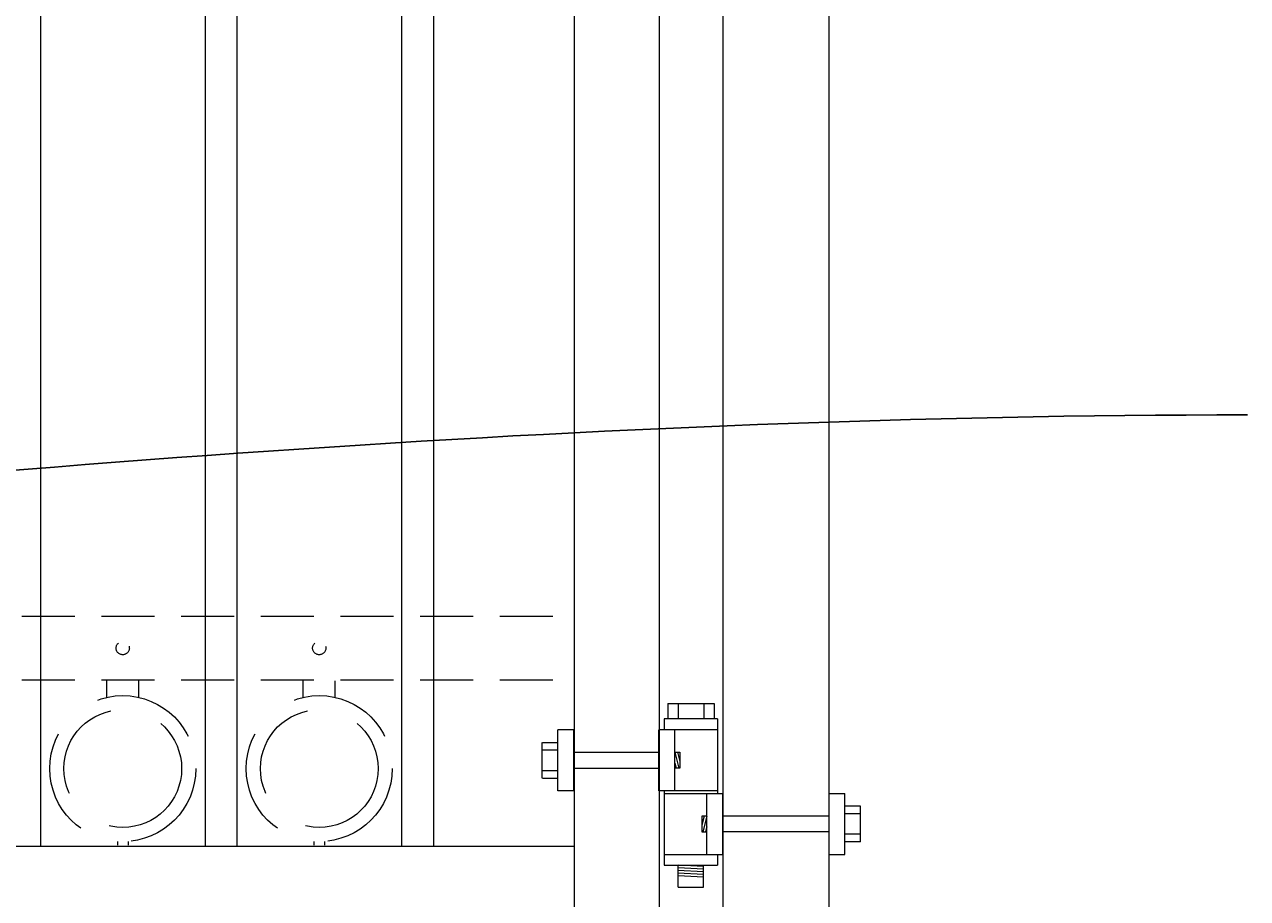
# Model space of a CAD drawing. Extents: x 5221 to 5709, y 437 to 796.
# Drawn here: x 5407 to 5436, y 687 to 708 of the extents above; entities that cross this region are included whole.
import ezdxf
from ezdxf import colors
from ezdxf.entities.mleader import LeaderData, LeaderLine
from ezdxf.math import Vec2, Vec3

# ---------------------------------------------------------------- set-up
doc = ezdxf.new("R2010")
doc.units = 0
doc.header["$LTSCALE"] = 10
doc.header["$MEASUREMENT"] = 0
doc.linetypes.add('HIDDEN', pattern=[0.375, 0.25, -0.125])
doc.linetypes.add('HIDDEN2', pattern=[0.1875, 0.125, -0.0625])
for name, color, linetype, lineweight in [('2', 5, 'CONTINUOUS', 30), ('3', 6, 'CONTINUOUS', 20), ('4', 80, 'CONTINUOUS', 15), ('5', 50, 'CONTINUOUS', 9)]:
    doc.layers.add(name, color=color, linetype=linetype, lineweight=lineweight)
doc.styles.get("Standard").update_dxf_attribs({"font": 'txt.shx', "height": 0.09375})

# ---------------------------------------------------------------- blocks, each defined once
blk = doc.blocks.new('2.5in PS HGE OSLI')
at = {"layer": '3'}
for p, q in [((242.604, -55.822), (243.86, -55.822)), ((242.604, -55.822), (242.604, -57.58)), ((243.86, -55.822), (243.86, -56.08)), ((242.604, -56.08), (243.61, -56.08)), ((243.61, -56.08), (243.985, -56.08)), ((243.61, -57.52), (243.61, -56.08)), ((243.985, -57.52), (243.985, -56.08)), ((245.985, -56.08), (246.36, -56.08)), ((245.985, -57.52), (245.985, -56.08)), ((246.36, -57.52), (246.36, -56.08)), ((242.604, -57.52), (243.61, -57.52)), ((243.61, -57.52), (243.985, -57.52)), ((243.86, -57.52), (243.86, -59.27)), ((245.985, -57.52), (246.36, -57.52)), ((239.979, -57.58), (239.604, -57.58)), ((239.604, -59.02), (239.604, -57.58)), ((239.979, -59.02), (239.979, -57.58)), ((242.854, -57.58), (242.479, -57.58)), ((242.479, -59.02), (242.479, -57.58)), ((242.854, -59.02), (242.854, -57.58)), ((243.86, -57.58), (242.854, -57.58)), ((239.979, -59.02), (239.604, -59.02)), ((242.854, -59.02), (242.479, -59.02)), ((242.604, -59.02), (242.604, -59.27)), ((243.86, -59.27), (242.604, -59.27)), ((243.86, -59.02), (242.854, -59.02)), ((242.932, -59.786), (242.932, -59.27)), ((243.532, -59.786), (243.532, -59.27)), ((243.532, -59.786), (242.932, -59.786))]:
    blk.add_line(p, q, dxfattribs=at)
at = {"layer": '4'}
for p, q in [((246.724, -56.378), (246.364, -56.378)), ((246.73, -57.218), (246.73, -56.382)), ((245.985, -56.612), (243.985, -56.612)), ((246.724, -56.558), (246.364, -56.558)), ((245.985, -56.987), (243.985, -56.987)), ((246.724, -57.038), (246.364, -57.038)), ((246.724, -57.218), (246.364, -57.218)), ((239.235, -58.718), (239.235, -57.882)), ((239.24, -57.878), (239.6, -57.878)), ((239.24, -58.058), (239.6, -58.058)), ((239.979, -58.113), (242.479, -58.113)), ((239.24, -58.538), (239.6, -58.538)), ((239.24, -58.718), (239.6, -58.718)), ((239.979, -58.488), (242.479, -58.488))]:
    blk.add_line(p, q, dxfattribs=at)
for points in [[(243.61, -56.612), (243.492, -56.612), (243.492, -56.987), (243.61, -56.987)], [(242.854, -58.113), (242.973, -58.113), (242.973, -58.488), (242.854, -58.488)]]:
    blk.add_lwpolyline(points, close=True, dxfattribs=at)
at = {"layer": '5'}
for p, q in [((243.775, -55.462), (242.685, -55.462)), ((242.685, -55.462), (242.685, -55.822)), ((242.927, -55.462), (242.927, -55.822)), ((243.532, -55.462), (243.532, -55.822)), ((243.775, -55.462), (243.775, -55.822)), ((243.546, -56.612), (243.492, -56.826)), ((243.61, -56.612), (243.515, -56.987)), ((243.61, -56.867), (243.58, -56.987)), ((242.854, -58.113), (242.949, -58.488)), ((242.918, -58.113), (242.973, -58.326)), ((242.854, -58.367), (242.885, -58.488)), ((242.932, -59.301), (243.532, -59.27)), ((242.932, -59.364), (243.532, -59.333)), ((242.932, -59.551), (243.532, -59.52)), ((242.935, -59.426), (243.535, -59.395)), ((242.935, -59.489), (243.535, -59.457))]:
    blk.add_line(p, q, dxfattribs=at)

msp = doc.modelspace()

# ---------------------------------------------------------------- linework, layer by layer
at = {"layer": '3'}
for p, q in [((5419.74828, 753.1286), (5419.74828, 682.6286)), ((5421.74828, 753.1286), (5421.74828, 682.6286)), ((5423.24828, 753.1286), (5423.24828, 673.89395)), ((5425.74828, 675.05079), (5425.74828, 753.1286)), ((5342.99828, 688.6286), (5419.74828, 688.6286))]:
    msp.add_line(p, q, dxfattribs=at)
at = {"layer": '4'}
for p, q in [((5407.18578, 728.18824), (5407.18578, 688.6286)), ((5411.06078, 727.72992), (5411.06078, 688.6286)), ((5411.81078, 727.65639), (5411.81078, 688.6286)), ((5415.68578, 727.35436), (5415.68578, 688.6286)), ((5416.43578, 727.31092), (5416.43578, 688.6286))]:
    msp.add_line(p, q, dxfattribs=at)
at = {"layer": '5', "linetype": 'HIDDEN2'}
for p, q in [((5342.99828, 694.04179), (5419.74828, 694.04179)), ((5342.99828, 692.54179), (5419.74828, 692.54179))]:
    msp.add_line(p, q, dxfattribs=at)
at = {"layer": '5', "linetype": 'HIDDEN'}
for p, q in [((5408.74955, 692.13275), (5408.74955, 692.52558)), ((5409.49955, 692.13275), (5409.49955, 692.52558)), ((5413.37455, 692.13275), (5413.37455, 692.52558)), ((5414.12455, 692.13275), (5414.12455, 692.52558)), ((5408.99955, 688.74192), (5408.99955, 688.65058)), ((5409.24955, 688.74192), (5409.24955, 688.65058)), ((5413.62455, 688.74192), (5413.62455, 688.65058)), ((5413.87455, 688.74192), (5413.87455, 688.65058))]:
    msp.add_line(p, q, dxfattribs=at)
at = {"layer": '5', "linetype": 'HIDDEN2', "ltscale": 0.5}
for centre in [(5409.12328, 693.29179), (5413.74828, 693.29179)]:
    msp.add_circle(centre, 0.15625, dxfattribs=at)
at = {"layer": '5', "linetype": 'HIDDEN2', "ltscale": 2}
for centre, radius in [((5409.12455, 690.45576), 1.7184), ((5413.74955, 690.45576), 1.7184), ((5409.12455, 690.45576), 1.38581), ((5413.74955, 690.45576), 1.38581)]:
    msp.add_circle(centre, radius, dxfattribs=at)

# ---------------------------------------------------------------- block references
at = {"layer": '2', "xscale": -1}
msp.add_blockref('2.5in PS HGE OSLI', (5665.72727, 747.45183), dxfattribs=at)

# ---------------------------------------------------------------- leaders
at = {"layer": '5'}
ml = msp.add_multileader_mtext('Standard', dxfattribs=at)
ml.set_content('')
ml.set_leader_properties()
ml.build(insert=Vec2(0, 0))
ml.multileader.update_dxf_attribs({"leader_type": 2, "text_right_attachment_type": 6, "dogleg_length": 0.8064, "arrow_head_size": 3.36})
ctx = ml.context
ctx.base_point, ctx.char_height, ctx.arrow_head_size, ctx.landing_gap_size, ctx.plane_origin = Vec3(5435.59909, 698.78185), 0.09375, 3.36, 0.09, Vec3(5435.15269, 698.78185)
ctx.right_attachment = 6
notes = []
notes.append((ctx, [(0, (1, 1, 0), (5434.79269, 698.78185), (1, 0), 0.8064, [(0, [(5340.24828, 690.7005)], 0, [])])]))
ctx.mtext, ml.multileader.dxf.content_type = None, 0
for ctx, leaders in notes:
    for number, flags, end, landing, length, lines in leaders:
        leader = LeaderData()
        leader.index, (leader.has_last_leader_line, leader.has_dogleg_vector, leader.attachment_direction) = number, flags
        leader.last_leader_point, leader.dogleg_vector, leader.dogleg_length = Vec3(end), Vec3(landing), length
        for number, points, colour, breaks in lines:
            line = LeaderLine()
            line.index, line.vertices, line.color, line.breaks = number, Vec3.list(points), colors.encode_raw_color(colour), breaks
            leader.lines.append(line)
        ctx.leaders.append(leader)

doc.saveas('drawing.dxf')
